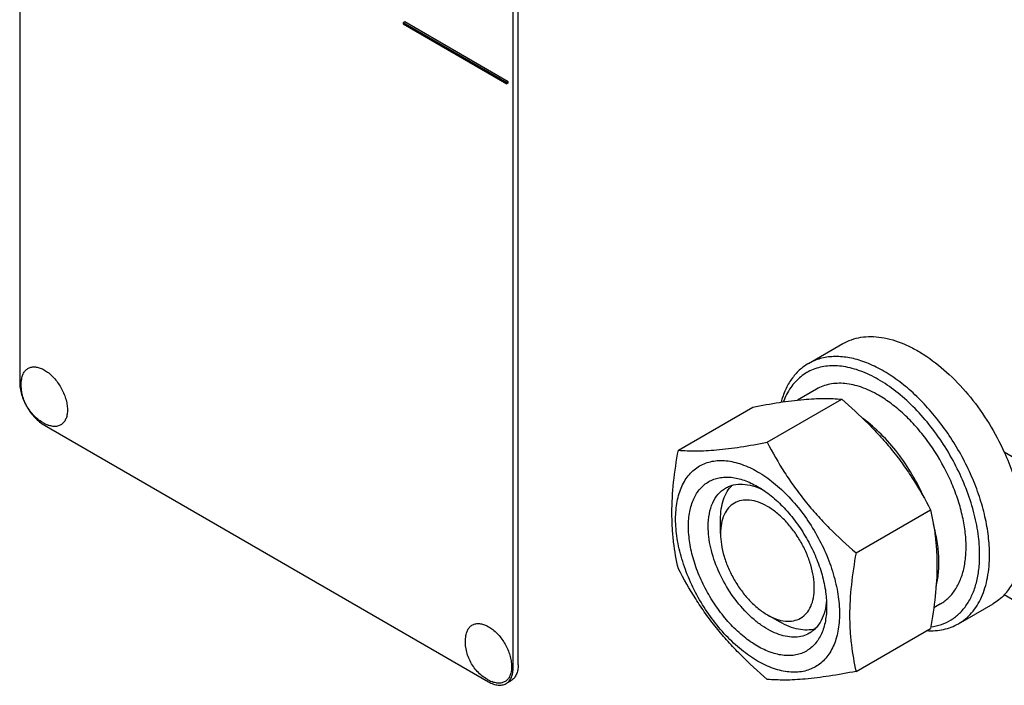
# Model space of a CAD drawing. Units: millimetres. Extents: x 0 to 2937, y -2 to 2077.
# Drawn here: x 2254 to 2395, y 1328 to 1424 of the extents above; entities that cross this region are included whole.
import ezdxf

# ---------------------------------------------------------------- set-up
doc = ezdxf.new("R2010")
doc.units = ezdxf.units.MM
doc.header["$LTSCALE"] = 161.538462
doc.layers.get('0').update_dxf_attribs({"linetype": 'CONTINUOUS'})

msp = doc.modelspace()

# ---------------------------------------------------------------- linework, layer by layer
at = {"color": 7, "linetype": 'Continuous'}
for p, q in [((2253.645, 1494.197), (2253.645, 1371.722)), ((2324.356, 1330.898), (2324.356, 1453.373)), ((2325.063, 1331.306), (2325.063, 1453.781)), ((2308.8, 1423.326), (2308.587, 1423.203)), ((2308.587, 1423.203), (2308.587, 1423.04)), ((2323.437, 1414.63), (2308.587, 1423.203)), ((2308.587, 1423.04), (2323.437, 1414.467)), ((2323.649, 1414.753), (2308.8, 1423.326)), ((2323.649, 1414.753), (2323.437, 1414.63)), ((2323.437, 1414.467), (2323.437, 1414.63)), ((2323.649, 1414.589), (2323.437, 1414.467)), ((2323.649, 1414.589), (2323.649, 1414.753)), ((2366.639, 1374.422), (2371.589, 1377.279)), ((2367.807, 1370.766), (2365.089, 1369.197)), ((2360.738, 1363.159), (2371.413, 1369.323)), ((2348.01, 1362.022), (2358.685, 1368.186)), ((2257.181, 1365.598), (2320.82, 1328.857)), ((2397.895, 1359.885), (2394.708, 1361.725)), ((2373.466, 1347.325), (2384.141, 1353.489)), ((2354.055, 1350.087), (2354.055, 1352.128)), ((2354.055, 1350.103), (2354.055, 1350.087)), ((2397.895, 1339.472), (2394.708, 1341.312)), ((2385.557, 1340.022), (2384.614, 1339.477)), ((2388.139, 1337.183), (2393.089, 1340.04)), ((2360.772, 1338.452), (2362.541, 1337.431)), ((2373.466, 1330.355), (2384.141, 1336.518)), ((2323.32, 1328.609), (2324.028, 1329.017))]:
    msp.add_line(p, q, dxfattribs=at)
for centre in [(2259.815, 1370.874), (2323.455, 1334.132)]:
    msp.add_arc(centre, 5.672, 239.98361, 247.5093, dxfattribs=at)
for points, knots in [([(2371.589, 1377.279), (2371.979, 1377.504), (2372.812, 1377.885), (2374.168, 1378.222), (2375.618, 1378.325), (2377.713, 1378.145), (2379.865, 1377.483), (2381.988, 1376.447), (2384.236, 1375.068), (2386.968, 1372.85), (2389.959, 1369.607), (2392.603, 1365.867), (2394.065, 1363.135), (2394.708, 1361.725)], [0, 0, 0, 0, 0.0440854, 0.0891807, 0.1361859, 0.1858144, 0.2945003, 0.3541281, 0.4171622, 0.5523786, 0.6973742, 0.8481178, 1, 1, 1, 1]), ([(2392.592, 1347.025), (2392.592, 1347.917), (2392.471, 1349.759), (2391.974, 1352.555), (2391.166, 1355.42), (2390.063, 1358.293), (2388.691, 1361.113), (2387.077, 1363.82), (2385.256, 1366.355), (2383.268, 1368.666), (2381.154, 1370.702), (2378.958, 1372.421), (2376.727, 1373.786), (2374.505, 1374.768), (2372.338, 1375.344), (2370.267, 1375.496), (2368.338, 1375.213), (2367.169, 1374.728), (2366.639, 1374.422)], [0, 0, 0, 0, 0.0623937, 0.1287428, 0.1983466, 0.2703346, 0.3437234, 0.4174667, 0.4905026, 0.5618004, 0.6304086, 0.6955067, 0.7564643, 0.812911, 0.8648203, 0.9126033, 0.9571854, 1, 1, 1, 1]), ([(2366.639, 1374.422), (2366.173, 1374.152), (2365.284, 1373.494), (2364.174, 1372.211), (2363.296, 1370.654), (2362.888, 1369.497), (2362.722, 1368.888)], [0, 0, 0, 0, 0.2327299, 0.4730063, 0.7272358, 1, 1, 1, 1]), ([(2391.178, 1347.025), (2391.178, 1348.04), (2391.013, 1350.146), (2390.348, 1353.334), (2389.275, 1356.583), (2387.826, 1359.796), (2386.044, 1362.878), (2383.983, 1365.737), (2381.704, 1368.286), (2379.274, 1370.452), (2376.764, 1372.169), (2374.244, 1373.387), (2371.784, 1374.067), (2369.798, 1374.159), (2368.338, 1373.925), (2367.327, 1373.609), (2366.388, 1373.152), (2365.528, 1372.557), (2364.755, 1371.83), (2363.831, 1370.672), (2363.315, 1369.653), (2363.043, 1368.936)], [0, 0, 0, 0, 0.0656494, 0.1360594, 0.2101219, 0.2864708, 0.3635916, 0.4399223, 0.5139497, 0.5843097, 0.6498983, 0.7100022, 0.7644605, 0.813855, 0.8371352, 0.8597799, 0.882101, 0.904434, 0.9271133, 0.9504484, 1, 1, 1, 1]), ([(2253.908, 1372.107), (2253.934, 1372.305), (2254.016, 1372.68), (2254.249, 1373.182), (2254.583, 1373.575), (2255.007, 1373.84), (2255.502, 1373.963), (2256.046, 1373.943), (2256.619, 1373.787), (2256.993, 1373.606), (2257.181, 1373.498)], [0, 0, 0, 0, 0.1368672, 0.2605463, 0.3744389, 0.4842187, 0.5967047, 0.717948, 0.8518633, 1, 1, 1, 1]), ([(2257.181, 1373.498), (2257.396, 1373.373), (2257.823, 1373.077), (2258.627, 1372.338), (2259.488, 1371.199), (2260.099, 1369.901), (2260.39, 1368.83), (2260.495, 1368.068), (2260.488, 1367.464), (2260.42, 1367.02), (2260.318, 1366.629), (2260.125, 1366.195), (2259.775, 1365.78), (2259.325, 1365.507), (2258.798, 1365.392), (2258.222, 1365.433), (2257.839, 1365.553), (2257.645, 1365.633)], [0, 0, 0, 0, 0.0664211, 0.1379184, 0.2902997, 0.4440296, 0.5171117, 0.5855702, 0.6483526, 0.6774783, 0.7050813, 0.7560001, 0.8026509, 0.8475776, 0.8938485, 0.944118, 1, 1, 1, 1]), ([(2253.645, 1371.722), (2253.645, 1371.442), (2253.696, 1370.861), (2253.974, 1369.667), (2254.62, 1368.202), (2255.565, 1366.911), (2256.46, 1366.073), (2256.939, 1365.738), (2257.181, 1365.598)], [0, 0, 0, 0, 0.1142568, 0.2375386, 0.5000011, 0.762463, 0.8857441, 1, 1, 1, 1]), ([(2256.977, 1365.963), (2256.456, 1366.264), (2255.501, 1367.037), (2254.46, 1368.547), (2253.867, 1370.282), (2253.829, 1371.51), (2253.908, 1372.107)], [0, 0, 0, 0, 0.2496017, 0.5003987, 0.7507666, 1, 1, 1, 1]), ([(2376.682, 1369.887), (2375.903, 1370.337), (2374.707, 1370.906), (2373.066, 1371.384), (2371.902, 1371.58), (2370.782, 1371.618), (2369.716, 1371.5), (2368.716, 1371.223), (2368.098, 1370.934), (2367.807, 1370.766)], [0, 0, 0, 0, 0.2892698, 0.4225352, 0.5484955, 0.6678922, 0.781867, 0.8919519, 1, 1, 1, 1]), ([(2385.557, 1340.022), (2385.995, 1340.275), (2386.824, 1340.909), (2387.823, 1342.172), (2388.569, 1343.716), (2389.052, 1345.503), (2389.267, 1347.497), (2389.212, 1349.655), (2388.889, 1351.935), (2388.306, 1354.287), (2387.475, 1356.662), (2386.057, 1359.798), (2384.242, 1362.752), (2382.096, 1365.401), (2380.381, 1367.162), (2378.587, 1368.672), (2377.32, 1369.519), (2376.682, 1369.887)], [0, 0, 0, 0, 0.0428203, 0.0874084, 0.1351979, 0.1871143, 0.2435687, 0.3045346, 0.3696416, 0.4382592, 0.5095667, 0.5826125, 0.7296305, 0.801628, 0.8712408, 0.9375985, 1, 1, 1, 1]), ([(2358.685, 1368.186), (2359.959, 1368.431), (2362.376, 1368.864), (2365.793, 1369.309), (2368.768, 1369.471), (2370.587, 1369.397), (2371.413, 1369.323)], [0, 0, 0, 0, 0.3034703, 0.5747059, 0.8058105, 1, 1, 1, 1]), ([(2371.413, 1369.323), (2372.734, 1368.19), (2374.657, 1366.43), (2377.04, 1363.917), (2378.71, 1361.957), (2380.253, 1359.922), (2382.13, 1357.14), (2383.372, 1354.961), (2384.141, 1353.489)], [0, 0, 0, 0, 0.25516, 0.3819403, 0.5078546, 0.6326877, 0.7563174, 1, 1, 1, 1]), ([(2383.227, 1355.18), (2382.731, 1356.323), (2381.595, 1358.548), (2379.525, 1361.62), (2377.164, 1364.325), (2375.393, 1365.866), (2374.48, 1366.536)], [0, 0, 0, 0, 0.2582202, 0.5158726, 0.7653971, 1, 1, 1, 1]), ([(2348.01, 1362.022), (2348.836, 1361.947), (2350.655, 1361.874), (2353.631, 1362.036), (2357.047, 1362.481), (2359.465, 1362.914), (2360.738, 1363.159)], [0, 0, 0, 0, 0.1941895, 0.4252941, 0.6965297, 1, 1, 1, 1]), ([(2360.738, 1363.159), (2361.507, 1361.687), (2362.749, 1359.508), (2364.626, 1356.726), (2366.17, 1354.691), (2367.839, 1352.731), (2370.222, 1350.218), (2372.146, 1348.458), (2373.466, 1347.325)], [0, 0, 0, 0, 0.2436826, 0.3673123, 0.4921454, 0.6180597, 0.74484, 1, 1, 1, 1]), ([(2348.01, 1345.051), (2347.722, 1346.313), (2347.373, 1348.259), (2347.132, 1350.924), (2347.049, 1353.779), (2347.278, 1357.505), (2347.734, 1360.497), (2348.01, 1362.022)], [0, 0, 0, 0, 0.2271497, 0.3461588, 0.4693447, 0.7280013, 1, 1, 1, 1]), ([(2394.708, 1361.725), (2395.16, 1360.734), (2395.962, 1358.743), (2396.856, 1355.722), (2397.407, 1352.77), (2397.542, 1350.824), (2397.542, 1349.883)], [0, 0, 0, 0, 0.2664496, 0.5242353, 0.7697278, 1, 1, 1, 1]), ([(2359.358, 1331.838), (2358.555, 1332.302), (2356.967, 1333.414), (2354.784, 1335.458), (2352.771, 1337.873), (2351.006, 1340.569), (2349.553, 1343.447), (2348.468, 1346.397), (2347.79, 1349.311), (2347.546, 1352.08), (2347.718, 1354.245), (2348.098, 1355.797), (2348.484, 1356.832), (2348.977, 1357.758), (2349.571, 1358.565), (2350.263, 1359.246), (2351.045, 1359.791), (2351.908, 1360.196), (2352.843, 1360.454), (2353.84, 1360.565), (2354.888, 1360.529), (2355.977, 1360.346), (2357.511, 1359.899), (2358.629, 1359.366), (2359.358, 1358.946)], [0, 0, 0, 0, 0.0665356, 0.1383268, 0.2138941, 0.2914284, 0.3689627, 0.4445302, 0.5163219, 0.582858, 0.6431917, 0.6709871, 0.6972589, 0.7221617, 0.7459336, 0.7688942, 0.7914298, 0.8139654, 0.8369259, 0.8606976, 0.8856002, 0.9118717, 0.9396669, 1, 1, 1, 1]), ([(2359.358, 1358.946), (2360.162, 1358.482), (2361.749, 1357.369), (2363.933, 1355.326), (2365.945, 1352.911), (2367.711, 1350.214), (2369.163, 1347.337), (2370.249, 1344.387), (2370.926, 1341.473), (2371.17, 1338.703), (2370.998, 1336.539), (2370.618, 1334.986), (2370.232, 1333.952), (2369.74, 1333.026), (2369.145, 1332.219), (2368.453, 1331.538), (2367.672, 1330.992), (2366.808, 1330.588), (2365.873, 1330.33), (2364.876, 1330.218), (2363.829, 1330.255), (2362.74, 1330.437), (2361.205, 1330.885), (2360.087, 1331.417), (2359.358, 1331.838)], [0, 0, 0, 0, 0.0665356, 0.1383268, 0.2138941, 0.2914284, 0.3689627, 0.4445302, 0.5163219, 0.582858, 0.6431917, 0.6709871, 0.6972589, 0.7221617, 0.7459336, 0.7688942, 0.7914298, 0.8139654, 0.8369259, 0.8606976, 0.8856002, 0.9118717, 0.9396669, 1, 1, 1, 1]), ([(2349.459, 1351.107), (2349.459, 1351.817), (2349.565, 1353.165), (2350.034, 1354.752), (2350.603, 1355.821), (2351.104, 1356.502), (2351.687, 1357.076), (2352.347, 1357.536), (2353.075, 1357.877), (2353.864, 1358.095), (2354.704, 1358.189), (2355.915, 1358.147), (2357.523, 1357.759), (2358.744, 1357.178), (2359.358, 1356.823)], [0, 0, 0, 0, 0.1447003, 0.2741467, 0.3338716, 0.3908843, 0.4459511, 0.4999991, 0.5540471, 0.6091141, 0.666127, 0.7258522, 0.8552992, 1, 1, 1, 1]), ([(2354.772, 1356.601), (2354.949, 1356.703), (2355.322, 1356.881), (2356.133, 1357.128), (2357.263, 1357.212), (2358.688, 1356.962), (2359.627, 1356.594), (2360.1, 1356.364)], [0, 0, 0, 0, 0.1105069, 0.2227046, 0.4576816, 0.7151308, 1, 1, 1, 1]), ([(2352.287, 1351.107), (2352.287, 1351.715), (2352.379, 1352.872), (2352.847, 1354.46), (2353.519, 1355.556), (2354.197, 1356.223), (2354.576, 1356.487), (2354.772, 1356.601)], [0, 0, 0, 0, 0.2895797, 0.5486327, 0.7816353, 0.8918373, 1, 1, 1, 1]), ([(2354.055, 1352.128), (2354.055, 1352.627), (2354.118, 1353.584), (2354.429, 1354.927), (2354.949, 1356.083), (2355.446, 1356.726), (2355.721, 1356.996)], [0, 0, 0, 0, 0.2838055, 0.5433542, 0.7804431, 1, 1, 1, 1]), ([(2359.358, 1356.823), (2360.036, 1356.431), (2361.375, 1355.493), (2363.216, 1353.77), (2364.914, 1351.733), (2366.403, 1349.459), (2367.628, 1347.032), (2368.543, 1344.544), (2369.114, 1342.087), (2369.258, 1340.459), (2369.258, 1339.677)], [0, 0, 0, 0, 0.1141549, 0.2373265, 0.3669761, 0.5000001, 0.6330241, 0.7626737, 0.8858453, 1, 1, 1, 1]), ([(2367.49, 1342.33), (2367.49, 1342.861), (2367.392, 1343.965), (2367.005, 1345.631), (2366.385, 1347.318), (2365.555, 1348.964), (2364.545, 1350.506), (2363.395, 1351.888), (2362.146, 1353.058), (2360.844, 1353.972), (2359.534, 1354.597), (2358.26, 1354.907), (2357.064, 1354.879), (2355.998, 1354.495), (2355.13, 1353.769), (2354.503, 1352.751), (2354.13, 1351.497), (2354.056, 1350.583), (2354.055, 1350.103)], [0, 0, 0, 0, 0.0665931, 0.1384355, 0.2140564, 0.2916481, 0.369245, 0.4448811, 0.5167475, 0.5833634, 0.6437793, 0.6978324, 0.7464472, 0.7918335, 0.8371928, 0.8857357, 0.9396922, 1, 1, 1, 1]), ([(2384.141, 1353.489), (2384.43, 1352.227), (2384.779, 1350.281), (2385.019, 1347.616), (2385.103, 1344.762), (2384.873, 1341.035), (2384.417, 1338.043), (2384.141, 1336.518)], [0, 0, 0, 0, 0.2271497, 0.3461588, 0.4693447, 0.7280013, 1, 1, 1, 1]), ([(2369.258, 1339.676), (2369.258, 1338.967), (2369.151, 1337.618), (2368.682, 1336.032), (2368.114, 1334.963), (2367.612, 1334.282), (2367.029, 1333.708), (2366.37, 1333.248), (2365.641, 1332.907), (2364.853, 1332.689), (2364.012, 1332.595), (2362.802, 1332.637), (2361.194, 1333.025), (2359.263, 1333.944), (2357.342, 1335.29), (2355.5, 1337.014), (2353.803, 1339.05), (2352.314, 1341.325), (2351.089, 1343.751), (2350.173, 1346.24), (2349.602, 1348.696), (2349.459, 1350.325), (2349.459, 1351.107)], [0, 0, 0, 0, 0.0603451, 0.1143288, 0.1392362, 0.1630126, 0.1859774, 0.2085173, 0.2310572, 0.2540219, 0.2777981, 0.3027053, 0.3566885, 0.4170329, 0.483581, 0.5553857, 0.6309671, 0.7085159, 0.7860647, 0.8616464, 0.9334516, 1, 1, 1, 1]), ([(2366.772, 1335.816), (2366.476, 1335.645), (2365.824, 1335.374), (2364.748, 1335.216), (2363.592, 1335.301), (2362.382, 1335.623), (2361.142, 1336.171), (2359.897, 1336.933), (2358.671, 1337.892), (2357.072, 1339.433), (2355.295, 1341.708), (2353.645, 1344.757), (2352.733, 1347.456), (2352.354, 1349.581), (2352.287, 1350.609), (2352.287, 1351.107)], [0, 0, 0, 0, 0.0428328, 0.0874339, 0.1352372, 0.1871686, 0.2436393, 0.3046228, 0.3697486, 0.438386, 0.5826395, 0.7297005, 0.8712024, 0.9375799, 1, 1, 1, 1]), ([(2354.055, 1350.087), (2354.055, 1349.556), (2354.152, 1348.451), (2354.54, 1346.784), (2355.161, 1345.095), (2355.992, 1343.449), (2357.003, 1341.905), (2358.155, 1340.523), (2359.404, 1339.354), (2360.313, 1338.717), (2360.772, 1338.452)], [0, 0, 0, 0, 0.1141668, 0.2373374, 0.366986, 0.5000089, 0.6330315, 0.7626792, 0.8858482, 1, 1, 1, 1]), ([(2384.94, 1342.485), (2385.107, 1343.131), (2385.335, 1344.512), (2385.373, 1346.689), (2385.125, 1349.011), (2384.78, 1350.583), (2384.565, 1351.38)], [0, 0, 0, 0, 0.2226565, 0.4645141, 0.7244363, 1, 1, 1, 1]), ([(2394.708, 1341.312), (2395.178, 1341.8), (2396.023, 1342.947), (2396.906, 1344.985), (2397.435, 1347.339), (2397.542, 1349.012), (2397.542, 1349.883)], [0, 0, 0, 0, 0.2200101, 0.4575259, 0.7169938, 1, 1, 1, 1]), ([(2373.466, 1347.325), (2373.19, 1345.8), (2372.734, 1342.809), (2372.505, 1339.082), (2372.588, 1336.228), (2372.829, 1333.563), (2373.178, 1331.617), (2373.466, 1330.355)], [0, 0, 0, 0, 0.2719987, 0.5306553, 0.6538412, 0.7728503, 1, 1, 1, 1]), ([(2384.181, 1336.74), (2384.699, 1336.802), (2385.712, 1337.027), (2387.117, 1337.683), (2388.345, 1338.641), (2389.37, 1339.878), (2390.178, 1341.367), (2390.759, 1343.082), (2391.106, 1344.993), (2391.178, 1346.332), (2391.178, 1347.025)], [0, 0, 0, 0, 0.1143852, 0.2256301, 0.3373017, 0.4529007, 0.575353, 0.7067225, 0.848161, 1, 1, 1, 1]), ([(2388.139, 1337.183), (2388.492, 1337.386), (2389.169, 1337.859), (2390.065, 1338.74), (2390.835, 1339.786), (2391.473, 1340.985), (2391.973, 1342.325), (2392.465, 1344.336), (2392.592, 1345.935), (2392.592, 1347.025)], [0, 0, 0, 0, 0.1080476, 0.2181321, 0.3321067, 0.4515032, 0.5774636, 0.7107293, 1, 1, 1, 1]), ([(2360.738, 1329.218), (2359.418, 1330.35), (2357.494, 1332.11), (2355.111, 1334.623), (2353.442, 1336.584), (2351.898, 1338.618), (2350.021, 1341.4), (2348.779, 1343.579), (2348.01, 1345.051)], [0, 0, 0, 0, 0.25516, 0.3819403, 0.5078546, 0.6326877, 0.7563174, 1, 1, 1, 1]), ([(2360.772, 1338.452), (2361.189, 1338.211), (2362.019, 1337.816), (2363.293, 1337.509), (2364.489, 1337.539), (2365.554, 1337.926), (2366.421, 1338.655), (2367.046, 1339.676), (2367.417, 1340.933), (2367.49, 1341.849), (2367.49, 1342.33)], [0, 0, 0, 0, 0.1448996, 0.2745246, 0.3911152, 0.5000032, 0.6088919, 0.7254844, 0.8551123, 1, 1, 1, 1]), ([(2369.231, 1340.543), (2369.193, 1340.018), (2369.042, 1339.023), (2368.546, 1337.665), (2367.909, 1336.73), (2367.29, 1336.151), (2366.949, 1335.918), (2366.772, 1335.816)], [0, 0, 0, 0, 0.284833, 0.5422708, 0.7772631, 0.8894757, 1, 1, 1, 1]), ([(2394.708, 1341.312), (2394.468, 1341.063), (2393.957, 1340.598), (2393.385, 1340.211), (2393.089, 1340.04)], [0, 0, 0, 0, 0.503326, 1, 1, 1, 1]), ([(2367.592, 1336.44), (2367.22, 1336.337), (2366.415, 1336.228), (2365.153, 1336.355), (2363.833, 1336.757), (2362.973, 1337.182), (2362.541, 1337.431)], [0, 0, 0, 0, 0.2195457, 0.4566235, 0.7161741, 1, 1, 1, 1]), ([(2317.548, 1335.365), (2317.574, 1335.563), (2317.656, 1335.939), (2317.889, 1336.44), (2318.223, 1336.834), (2318.647, 1337.098), (2319.142, 1337.221), (2319.686, 1337.201), (2320.259, 1337.045), (2320.633, 1336.865), (2320.82, 1336.756)], [0, 0, 0, 0, 0.1368672, 0.2605463, 0.3744389, 0.4842187, 0.5967047, 0.717948, 0.8518633, 1, 1, 1, 1]), ([(2320.82, 1336.756), (2321.036, 1336.632), (2321.463, 1336.335), (2322.267, 1335.597), (2323.128, 1334.457), (2323.738, 1333.159), (2324.03, 1332.088), (2324.135, 1331.327), (2324.128, 1330.722), (2324.059, 1330.278), (2323.958, 1329.887), (2323.765, 1329.454), (2323.415, 1329.038), (2322.965, 1328.765), (2322.438, 1328.65), (2321.862, 1328.691), (2321.479, 1328.812), (2321.285, 1328.892)], [0, 0, 0, 0, 0.0664211, 0.1379184, 0.2902997, 0.4440296, 0.5171117, 0.5855702, 0.6483526, 0.6774783, 0.7050813, 0.7560001, 0.8026509, 0.8475776, 0.8938485, 0.944118, 1, 1, 1, 1]), ([(2383.583, 1336.194), (2383.997, 1336.169), (2384.81, 1336.168), (2385.999, 1336.333), (2387.117, 1336.663), (2387.811, 1336.993), (2388.139, 1337.183)], [0, 0, 0, 0, 0.2627726, 0.5148837, 0.7594148, 1, 1, 1, 1]), ([(2320.617, 1329.221), (2320.096, 1329.522), (2319.14, 1330.295), (2318.1, 1331.805), (2317.507, 1333.541), (2317.469, 1334.769), (2317.548, 1335.365)], [0, 0, 0, 0, 0.2496017, 0.5003987, 0.7507666, 1, 1, 1, 1]), ([(2323.32, 1328.609), (2323.485, 1328.704), (2323.794, 1328.964), (2324.122, 1329.501), (2324.318, 1330.163), (2324.356, 1330.644), (2324.356, 1330.898)], [0, 0, 0, 0, 0.2177726, 0.4509519, 0.7102012, 1, 1, 1, 1]), ([(2325.063, 1331.306), (2325.063, 1331.053), (2325.025, 1330.571), (2324.83, 1329.909), (2324.501, 1329.372), (2324.192, 1329.112), (2324.028, 1329.017)], [0, 0, 0, 0, 0.2897988, 0.5490481, 0.7822274, 1, 1, 1, 1]), ([(2373.466, 1330.355), (2372.193, 1330.109), (2369.775, 1329.676), (2366.359, 1329.232), (2363.383, 1329.069), (2361.564, 1329.143), (2360.738, 1329.218)], [0, 0, 0, 0, 0.3034703, 0.5747059, 0.8058105, 1, 1, 1, 1]), ([(2320.82, 1328.857), (2321.04, 1328.73), (2321.476, 1328.522), (2322.147, 1328.36), (2322.777, 1328.376), (2323.156, 1328.514), (2323.32, 1328.609)], [0, 0, 0, 0, 0.2897978, 0.5490468, 0.7822265, 1, 1, 1, 1])]:
    msp.add_open_spline(points, degree=3, knots=knots, dxfattribs=at)

doc.saveas('drawing.dxf')
